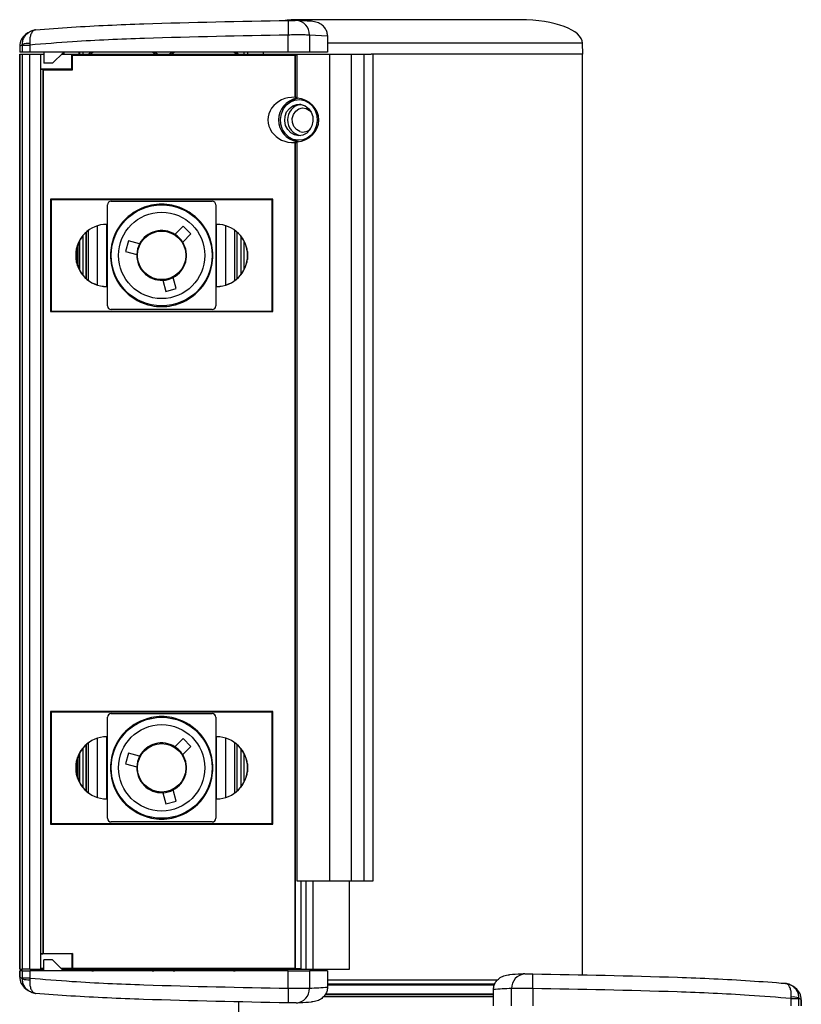
# Model space of a CAD drawing. Units: millimetres. Extents: x -301 to 1025, y -174 to 663.
# Drawn here: x 919 to 1025, y 147 to 282 of the extents above; entities that cross this region are included whole.
import ezdxf

# ---------------------------------------------------------------- set-up
doc = ezdxf.new("R2010")
doc.units = ezdxf.units.MM

msp = doc.modelspace()

# ---------------------------------------------------------------- linework, layer by layer
at = {"color": 7, "linetype": 'Continuous', "lineweight": 30}
for p, q in [((956.44, 281.41), (956.31, 281.41)), ((987.07, 281.51), (957.07, 281.51)), ((955.37, 277.06), (955.37, 279.41)), ((958.27, 279.41), (958.27, 277.06)), ((960.74, 279.28), (958.27, 279.41)), ((960.74, 279.33), (960.74, 279.28)), ((960.74, 279.28), (960.74, 277.06)), ((918.67, 277.87), (918.67, 277.06)), ((918.67, 277.87), (918.67, 277.06)), ((919.05, 278.04), (919.05, 278.15)), ((919.05, 278.04), (920.05, 278.04)), ((919.05, 277.06), (919.05, 278.04)), ((920.04, 278.26), (920.05, 278.04)), ((920.05, 278.04), (920.05, 277.06)), ((995.6, 276.81), (995.57, 278.31)), ((919.05, 277.06), (918.67, 277.06)), ((918.67, 277.06), (918.67, 277.06)), ((918.67, 276.81), (918.67, 151.81)), ((918.67, 151.81), (918.67, 276.81)), ((918.67, 276.81), (919.05, 276.81)), ((918.67, 276.81), (918.67, 276.81)), ((920.05, 277.06), (919.05, 277.06)), ((919.05, 151.81), (919.05, 276.81)), ((919.05, 276.81), (920.05, 276.81)), ((921.97, 277.06), (920.05, 277.06)), ((920.05, 151.81), (920.05, 276.81)), ((920.05, 276.81), (921.57, 276.81)), ((921.57, 151.81), (921.57, 276.81)), ((921.57, 276.81), (921.97, 276.81)), ((921.97, 276.76), (921.57, 276.76)), ((921.97, 276.74), (921.57, 276.74)), ((924.64, 277.06), (921.97, 277.06)), ((921.97, 277.06), (921.97, 275.56)), ((924.64, 277.02), (923.17, 275.56)), ((925.8, 276.74), (924.35, 276.74)), ((956.57, 276.76), (924.38, 276.76)), ((924.42, 276.81), (956.57, 276.81)), ((955.37, 277.06), (924.64, 277.06)), ((924.64, 277.02), (924.64, 277.06)), ((924.67, 277.06), (924.64, 277.02)), ((924.72, 277.06), (924.72, 276.81)), ((925.87, 276.66), (925.8, 276.74)), ((925.8, 274.74), (925.8, 276.74)), ((925.87, 274.66), (925.87, 276.66)), ((925.87, 276.66), (956.27, 276.66)), ((926.78, 276.81), (926.78, 277.06)), ((926.87, 276.81), (926.87, 277.06)), ((927.31, 277.06), (927.31, 276.81)), ((949.33, 276.81), (949.33, 277.06)), ((949.78, 277.06), (949.78, 276.81)), ((949.86, 276.81), (949.86, 277.06)), ((951.92, 277.06), (951.92, 276.81)), ((958.27, 277.06), (955.37, 277.06)), ((956.27, 276.66), (956.33, 276.72)), ((956.27, 276.66), (956.27, 270.9)), ((956.33, 276.72), (956.57, 276.73)), ((956.33, 276.72), (956.33, 270.87)), ((956.57, 270.79), (956.57, 276.81)), ((956.57, 276.81), (961.06, 276.81)), ((960.74, 277.06), (958.27, 277.06)), ((961.06, 163.81), (961.06, 276.81)), ((961.06, 276.81), (963.96, 276.81)), ((963.96, 276.81), (963.96, 163.81)), ((963.96, 276.81), (965.74, 276.81)), ((965.74, 163.81), (965.74, 276.81)), ((965.74, 276.81), (966.7, 276.81)), ((993.22, 276.81), (966.7, 276.81)), ((966.92, 276.81), (966.92, 163.81)), ((995.6, 276.81), (993.22, 276.81)), ((995.57, 151), (995.57, 276.81)), ((925.8, 274.74), (921.57, 274.74)), ((921.57, 274.73), (921.81, 274.72)), ((921.81, 274.72), (921.87, 274.66)), ((921.81, 274.72), (921.81, 153.9)), ((921.87, 274.66), (921.87, 153.96)), ((921.87, 274.66), (925.87, 274.66)), ((923.17, 275.56), (921.97, 275.56)), ((925.87, 274.66), (925.8, 274.74)), ((955.69, 270.32), (955.44, 270.14)), ((955.44, 265.48), (955.69, 265.3)), ((956.27, 264.72), (956.27, 151.96)), ((956.33, 264.75), (956.33, 151.9)), ((956.75, 264.85), (956.35, 264.95)), ((956.57, 163.81), (956.57, 264.83)), ((953.25, 256.99), (922.9, 256.99)), ((922.9, 256.99), (922.9, 241.63)), ((922.97, 256.91), (922.9, 256.99)), ((953.17, 256.91), (922.97, 256.91)), ((922.97, 256.91), (922.97, 241.71)), ((953.17, 256.91), (953.25, 256.99)), ((953.17, 241.71), (953.17, 256.91)), ((953.25, 241.63), (953.25, 256.99)), ((930.67, 242.41), (930.67, 256.21)), ((931.17, 256.71), (944.97, 256.71)), ((936.67, 256.07), (936.67, 256.17)), ((939.47, 256.17), (939.47, 256.07)), ((945.47, 256.21), (945.47, 242.41)), ((929.32, 245.26), (929.32, 253.36)), ((930.57, 253.56), (930.67, 253.56)), ((930.57, 253.55), (930.57, 253.56)), ((930.57, 245.07), (930.57, 253.55)), ((930.67, 253.55), (930.57, 253.55)), ((941.01, 253.3), (939.89, 252.18)), ((942.07, 252.24), (941.01, 253.3)), ((945.47, 253.56), (945.57, 253.56)), ((945.57, 253.55), (945.47, 253.55)), ((945.57, 253.55), (945.57, 253.56)), ((945.57, 245.07), (945.57, 253.55)), ((946.82, 245.26), (946.82, 253.36)), ((927.31, 252.02), (927.31, 246.6)), ((927.72, 252.45), (927.72, 246.17)), ((928.07, 245.89), (928.07, 252.73)), ((940.95, 251.12), (942.07, 252.24)), ((948.07, 245.89), (948.07, 252.73)), ((948.92, 246.71), (948.92, 251.91)), ((926.57, 247.9), (926.57, 250.71)), ((926.78, 247.41), (926.78, 251.21)), ((926.87, 247.25), (926.87, 251.37)), ((931.22, 250.71), (931.32, 250.71)), ((933.53, 251.3), (933.15, 249.85)), ((935.06, 250.89), (933.53, 251.3)), ((944.83, 250.71), (944.93, 250.71)), ((949.33, 247.35), (949.33, 251.27)), ((933.15, 249.85), (934.68, 249.44)), ((949.78, 249.86), (949.78, 248.76)), ((931.32, 247.91), (931.22, 247.91)), ((944.93, 247.91), (944.83, 247.91)), ((940.07, 244.77), (939.66, 246.3)), ((930.57, 245.07), (930.57, 245.06)), ((930.57, 245.07), (930.67, 245.07)), ((930.67, 245.06), (930.57, 245.06)), ((938.21, 245.91), (938.62, 244.38)), ((945.47, 245.07), (945.57, 245.07)), ((945.57, 245.06), (945.47, 245.06)), ((945.57, 245.07), (945.57, 245.06)), ((938.62, 244.38), (940.07, 244.77)), ((936.67, 242.45), (936.67, 242.55)), ((939.47, 242.55), (939.47, 242.45)), ((922.97, 241.71), (922.9, 241.63)), ((922.9, 241.63), (953.25, 241.63)), ((922.97, 241.71), (953.17, 241.71)), ((944.97, 241.91), (931.17, 241.91)), ((953.17, 241.71), (953.25, 241.63)), ((953.25, 186.99), (922.9, 186.99)), ((922.9, 186.99), (922.9, 171.63)), ((922.97, 186.91), (922.9, 186.99)), ((953.17, 186.91), (953.25, 186.99)), ((953.25, 171.63), (953.25, 186.99)), ((953.17, 186.91), (922.97, 186.91)), ((922.97, 186.91), (922.97, 171.71)), ((930.67, 172.41), (930.67, 186.21)), ((931.17, 186.71), (944.97, 186.71)), ((936.67, 186.07), (936.67, 186.17)), ((939.47, 186.17), (939.47, 186.07)), ((945.47, 186.21), (945.47, 172.41)), ((953.17, 171.71), (953.17, 186.91)), ((929.32, 175.26), (929.32, 183.36)), ((930.57, 183.56), (930.67, 183.56)), ((930.57, 183.55), (930.57, 183.56)), ((930.57, 175.07), (930.57, 183.55)), ((930.67, 183.55), (930.57, 183.55)), ((941.01, 183.3), (939.89, 182.18)), ((942.07, 182.24), (941.01, 183.3)), ((945.47, 183.56), (945.57, 183.56)), ((945.57, 183.55), (945.47, 183.55)), ((945.57, 183.55), (945.57, 183.56)), ((945.57, 175.07), (945.57, 183.55)), ((946.82, 175.26), (946.82, 183.36)), ((927.31, 182.02), (927.31, 176.6)), ((927.72, 182.45), (927.72, 176.17)), ((928.07, 175.89), (928.07, 182.73)), ((940.95, 181.12), (942.07, 182.24)), ((948.07, 175.89), (948.07, 182.73)), ((948.92, 176.71), (948.92, 181.91)), ((926.57, 177.9), (926.57, 180.71)), ((926.78, 177.41), (926.78, 181.21)), ((926.87, 177.25), (926.87, 181.37)), ((931.22, 180.71), (931.32, 180.71)), ((933.53, 181.3), (933.15, 179.85)), ((935.06, 180.89), (933.53, 181.3)), ((944.83, 180.71), (944.93, 180.71)), ((949.33, 177.35), (949.33, 181.27)), ((933.15, 179.85), (934.68, 179.44)), ((949.78, 179.86), (949.78, 178.76)), ((931.32, 177.91), (931.22, 177.91)), ((944.93, 177.91), (944.83, 177.91)), ((940.07, 174.77), (939.66, 176.3)), ((930.57, 175.07), (930.57, 175.06)), ((930.57, 175.07), (930.67, 175.07)), ((930.67, 175.06), (930.57, 175.06)), ((938.21, 175.91), (938.62, 174.38)), ((945.47, 175.07), (945.57, 175.07)), ((945.57, 175.06), (945.47, 175.06)), ((945.57, 175.07), (945.57, 175.06)), ((938.62, 174.38), (940.07, 174.77)), ((936.67, 172.45), (936.67, 172.55)), ((939.47, 172.55), (939.47, 172.45)), ((922.97, 171.71), (922.9, 171.63)), ((922.9, 171.63), (953.25, 171.63)), ((922.97, 171.71), (953.17, 171.71)), ((944.97, 171.91), (931.17, 171.91)), ((953.17, 171.71), (953.25, 171.63)), ((961.06, 163.81), (956.57, 163.81)), ((957.07, 163.81), (957.07, 151.86)), ((957.78, 163.81), (957.78, 151.81)), ((958.78, 151.81), (958.78, 163.81)), ((963.96, 163.81), (961.06, 163.81)), ((963.74, 151.81), (963.74, 163.81)), ((965.74, 163.81), (963.96, 163.81)), ((966.92, 163.81), (965.74, 163.81)), ((921.57, 153.89), (921.81, 153.9)), ((925.8, 153.88), (921.57, 153.88)), ((921.81, 153.9), (921.87, 153.96)), ((921.87, 153.96), (925.87, 153.96)), ((925.87, 153.96), (925.8, 153.88)), ((925.8, 153.88), (925.8, 151.88)), ((925.87, 153.96), (925.87, 151.96)), ((921.97, 151.56), (921.97, 153.06)), ((923.17, 153.06), (921.97, 153.06)), ((923.17, 153.06), (924.64, 151.6)), ((918.67, 151.81), (919.05, 151.81)), ((918.67, 151.81), (918.67, 151.81)), ((918.67, 151.56), (918.67, 150.75)), ((918.67, 150.75), (918.67, 151.56)), ((919.05, 151.56), (918.67, 151.56)), ((918.67, 151.56), (918.67, 151.56)), ((920.05, 151.81), (919.05, 151.81)), ((919.05, 150.58), (919.05, 151.56)), ((919.05, 151.56), (920.05, 151.56)), ((920.05, 151.81), (921.57, 151.81)), ((920.05, 151.56), (920.05, 150.58)), ((921.97, 151.56), (920.05, 151.56)), ((921.97, 151.88), (921.57, 151.88)), ((921.97, 151.86), (921.57, 151.86)), ((921.57, 151.81), (921.97, 151.81)), ((924.64, 151.56), (921.97, 151.56)), ((925.8, 151.88), (924.35, 151.88)), ((957.07, 151.86), (924.38, 151.86)), ((924.42, 151.81), (957.78, 151.81)), ((924.64, 151.56), (924.64, 151.6)), ((924.64, 151.6), (924.67, 151.56)), ((955.37, 151.56), (924.64, 151.56)), ((924.72, 151.81), (924.72, 151.56)), ((925.87, 151.96), (925.8, 151.88)), ((925.87, 151.96), (956.27, 151.96)), ((926.78, 151.56), (926.78, 151.81)), ((926.87, 151.56), (926.87, 151.81)), ((927.31, 151.81), (927.31, 151.56)), ((949.33, 151.56), (949.33, 151.81)), ((949.78, 151.81), (949.78, 151.56)), ((949.86, 151.56), (949.86, 151.81)), ((951.92, 151.81), (951.92, 151.56)), ((955.37, 149.2), (955.37, 151.56)), ((955.37, 151.56), (958.27, 151.56)), ((956.27, 151.96), (956.33, 151.9)), ((956.33, 151.9), (957.07, 151.86)), ((957.07, 151.86), (957.07, 151.86)), ((957.78, 151.81), (958.78, 151.81)), ((958.27, 151.56), (958.27, 149.2)), ((960.74, 151.56), (958.27, 151.56)), ((958.78, 151.81), (963.74, 151.81)), ((960.74, 151.56), (960.74, 149.34)), ((987.71, 151.16), (987.84, 151.16)), ((919.05, 150.47), (919.05, 150.58)), ((920.05, 150.58), (919.05, 150.58)), ((920.05, 150.58), (920.04, 150.36)), ((972.07, 150.31), (960.74, 150.31)), ((960.74, 149.81), (983.62, 149.81)), ((983.55, 149.62), (960.74, 149.62)), ((960.74, 149.34), (960.74, 149.29)), ((984.01, 150.31), (972.07, 150.31)), ((960.15, 148.06), (983.41, 148.06)), ((983.41, 148.31), (960.37, 148.31)), ((960.47, 148.44), (983.41, 148.44)), ((983.41, 149.03), (983.41, 149.08)), ((983.41, 146.81), (983.41, 149.03)), ((985.88, 146.81), (985.88, 149.16)), ((988.78, 149.16), (988.78, 146.81)), ((1024.1, 147.79), (1024.11, 148.01)), ((948.57, 147.37), (948.57, 21.56)), ((956.44, 147.21), (956.31, 147.21)), ((1024.1, 147.79), (1025.1, 147.79)), ((1024.1, 146.81), (1024.1, 147.79)), ((1025.1, 147.9), (1025.1, 147.79)), ((1025.1, 147.79), (1025.1, 146.81)), ((1025.48, 146.81), (1025.48, 147.62)), ((1025.48, 147.62), (1025.48, 146.81))]:
    msp.add_line(p, q, dxfattribs=at)
at = {"color": 8, "linetype": 'Continuous', "lineweight": 30}
for p, q in [((995.57, 278.31), (960.74, 278.31)), ((927.78, 246.12), (927.78, 252.5)), ((948.37, 246.12), (948.37, 252.49)), ((948.87, 251.97), (948.87, 246.64)), ((927.78, 176.12), (927.78, 182.5)), ((948.37, 176.12), (948.37, 182.49)), ((948.87, 181.97), (948.87, 176.64))]:
    msp.add_line(p, q, dxfattribs=at)
at = {"color": 7, "linetype": 'Continuous', "lineweight": 30, "flags": 128}
for points in [[(955.34, 281.41), (955.34, 281.38), (955.34, 281.27), (955.35, 281.09), (955.35, 280.84), (955.35, 280.54), (955.36, 280.19), (955.36, 279.81), (955.37, 279.41)], [(919.85, 279.75), (919.8, 279.71), (919.48, 279.47)], [(956.06, 265.16), (955.46, 265.47), (954.97, 265.93), (954.59, 266.53), (954.37, 267.22), (954.32, 267.94), (954.43, 268.66), (954.71, 269.31), (955.13, 269.87), (955.67, 270.28), (956.29, 270.53), (956.94, 270.59), (957.58, 270.46), (958.17, 270.15), (958.67, 269.68), (959.04, 269.09), (959.26, 268.4), (959.32, 267.68), (959.2, 266.96), (958.92, 266.3), (958.5, 265.75), (957.97, 265.33), (957.35, 265.09), (956.7, 265.03), (956.06, 265.16)], [(956.23, 265.76), (955.71, 266.04), (955.3, 266.49), (955.01, 267.04), (954.89, 267.67), (954.94, 268.31), (955.15, 268.9), (955.52, 269.4), (956, 269.76), (956.55, 269.94), (957.13, 269.93), (957.67, 269.74), (958.15, 269.37), (958.5, 268.87), (958.71, 268.27), (958.74, 267.63), (958.61, 267), (958.32, 266.45), (957.89, 266.02), (957.37, 265.75), (956.8, 265.66), (956.23, 265.76)], [(956.93, 266.24), (956.48, 266.5), (956.13, 266.93), (955.93, 267.46), (955.91, 268.03), (956.07, 268.58), (956.39, 269.03), (956.82, 269.34), (957.32, 269.46), (957.83, 269.38), (958.29, 269.11), (958.46, 268.94)], [(956.35, 264.95), (955.74, 265.27), (955.69, 265.3)], [(988.78, 149.16), (988.78, 149.56), (988.79, 149.94), (988.79, 150.29), (988.8, 150.59), (988.8, 150.84), (988.8, 151.02), (988.8, 151.13), (988.8, 151.16)], [(1024.67, 149.22), (1024.59, 149.28), (1024.3, 149.5)], [(919.48, 149.14), (919.56, 149.08), (919.85, 148.87)], [(955.37, 149.2), (955.36, 148.81), (955.36, 148.43), (955.35, 148.08), (955.35, 147.78), (955.35, 147.53), (955.34, 147.35), (955.34, 147.24), (955.34, 147.2)]]:
    msp.add_lwpolyline(points, dxfattribs=at)
at = {"color": 7, "linetype": 'Continuous', "lineweight": 30}
for centre, radius in [((938.07, 249.31), 6.9), ((938.07, 249.31), 5.9), ((938.07, 249.31), 3.31), ((938.07, 179.31), 6.9), ((938.07, 179.31), 5.9), ((938.07, 179.31), 3.31)]:
    msp.add_circle(centre, radius, dxfattribs=at)
at = {"color": 8, "linetype": 'Continuous', "lineweight": 30}
for centre, start, end in [((956.31, 279.45), 358.8099, 86.1139), ((987.84, 149.2), 93.8852, 181.1903), ((956.31, 149.16), 273.8847, 1.1908)]:
    msp.add_arc(centre, 1.96, start, end, dxfattribs=at)
at = {"color": 7, "linetype": 'Continuous', "lineweight": 30}
for centre, radius, start, end in [((920.67, 277.87), 2, 126.5774, 180.0313), ((1021.66, 139.11), 172.8, 126.4295, 126.585), ((919.81, 275.8), 2.46, 84.7361, 108.0275), ((957.2, 268.25), 2.56, 100.2974, 126.3301), ((957.45, 267.81), 2.18, 100.9351, 259.0649), ((957.38, 267.56), 1.4, 251.3026, 320.5827), ((931.17, 256.21), 0.5, 90, 180), ((938.07, 249.31), 7, 101.5358, 168.4642), ((938.07, 249.31), 7, 78.463, 101.537), ((938.07, 249.31), 7, 11.5358, 78.4641), ((944.97, 256.21), 0.5, 0, 90), ((930.57, 249.31), 4.25, 90, 270), ((930.57, 249.31), 4.24, 90, 270), ((945.57, 249.31), 4.25, 270, 90), ((945.57, 249.31), 4.24, 270, 90), ((938.07, 249.31), 3.4, 57.7436, 152.2564), ((938.07, 249.31), 3.4, 32.2564, 57.7436), ((938.07, 249.31), 7, 168.463, 191.537), ((938.07, 249.31), 3.4, 152.2564, 177.7436), ((938.07, 249.31), 3.4, 297.7436, 32.2564), ((938.07, 249.31), 7, 348.463, 11.537), ((938.07, 249.31), 3.4, 177.7436, 272.2564), ((938.07, 249.31), 7, 191.5359, 258.4641), ((938.07, 249.31), 7, 281.5359, 348.4641), ((938.07, 249.31), 3.4, 272.2564, 297.7436), ((931.17, 242.41), 0.5, 180, 270), ((938.07, 249.31), 7, 258.463, 281.537), ((944.97, 242.41), 0.5, 270, 0), ((931.17, 186.21), 0.5, 90, 180), ((938.07, 179.31), 7, 101.5357, 168.4642), ((938.07, 179.31), 7, 78.463, 101.537), ((938.07, 179.31), 7, 11.536, 78.4639), ((944.97, 186.21), 0.5, 0, 90), ((930.57, 179.31), 4.25, 90, 270), ((930.57, 179.31), 4.24, 90, 270), ((945.57, 179.31), 4.25, 270, 90), ((945.57, 179.31), 4.24, 270, 90), ((938.07, 179.31), 3.4, 57.7436, 152.2564), ((938.07, 179.31), 3.4, 32.2564, 57.7436), ((938.07, 179.31), 7, 168.463, 191.537), ((938.07, 179.31), 3.4, 152.2564, 177.7436), ((938.07, 179.31), 3.4, 297.7436, 32.2564), ((938.07, 179.31), 7, 348.463, 11.537), ((938.07, 179.31), 3.4, 177.7436, 272.2564), ((938.07, 179.31), 7, 191.5357, 258.4643), ((938.07, 179.31), 7, 281.5357, 348.4643), ((938.07, 179.31), 3.4, 272.2564, 297.7436), ((931.17, 172.41), 0.5, 180, 270), ((938.07, 179.31), 7, 258.463, 281.537), ((944.97, 172.41), 0.5, 270, 0), ((920.67, 150.75), 2, 179.9538, 233.4392), ((1021.74, 289.61), 172.94, 233.4151, 233.5704), ((919.81, 152.82), 2.46, 251.9756, 275.2591), ((1024.34, 145.55), 2.46, 71.9751, 95.2612), ((1023.48, 147.62), 2, 359.9663, 53.4267), ((912.64, -4.44), 189.35, 53.4218, 53.5637)]:
    msp.add_arc(centre, radius, start, end, dxfattribs=at)
for centre, major_axis, ratio, start_param, end_param in [((957.07, 278.31), (-8.5, 0), 0.376471, 4.712389, 4.962804), ((987.07, 278.31), (8.5, 0), 0.376471, 0, 1.570796), ((928.72, 276.06), (-1, 0), 0.999391, 4.712389, 5.506008), ((928.76, 276.06), (0, 1), 0.98254, 0, 0.793619), ((936.79, 276.06), (0, 1), 0.98254, 5.489567, 6.283185), ((936.82, 276.06), (1, 0), 0.999391, 0.777178, 1.570796), ((939.82, 276.06), (-1, 0), 0.999391, 4.712389, 5.506008), ((939.86, 276.06), (0, 1), 0.98254, 0, 0.793619), ((947.89, 276.06), (0, 1), 0.98254, 5.489567, 6.283185), ((947.92, 276.06), (1, 0), 0.999391, 0.777178, 1.570796), ((956.05, 267.81), (-3.45, 0), 0.898794, 4.647828, 7.918543), ((957.47, 267.81), (-3.45, 0), 0.898794, 4.973954, 7.592416), ((956.29, 267.81), (0, 3.1), 0.085804, 6.125972, 6.347746), ((958.11, 267.81), (11.37, 0), 0.272735, 1.706559, 1.728009), ((956.22, 267.81), (3.34, 0), 0.898794, 4.817836, 7.748535), ((956.29, 267.81), (0, 3.1), 0.085804, 3.077032, 3.298806), ((958.11, 267.81), (11.37, 0), 0.272735, 4.555176, 4.576626), ((928.72, 152.56), (-1, 0), 0.999391, 0.777178, 1.570796), ((928.76, 152.56), (0, 1), 0.98254, 2.347974, 3.141593), ((936.79, 152.56), (0, 1), 0.98254, 3.141593, 3.935211), ((936.82, 152.56), (1, 0), 0.999391, 4.712389, 5.506008), ((939.82, 152.56), (-1, 0), 0.999391, 0.777178, 1.570796), ((939.86, 152.56), (0, 1), 0.98254, 2.347974, 3.141593), ((947.89, 152.56), (0, 1), 0.98254, 3.141593, 3.935211), ((947.92, 152.56), (1, 0), 0.999391, 4.712389, 5.506008)]:
    msp.add_ellipse(centre, major_axis=major_axis, ratio=ratio, start_param=start_param, end_param=end_param, dxfattribs=at)
at = {"color": 8, "linetype": 'Continuous', "lineweight": 30}
for centre, start_param, end_param in [((928.76, 276.06), 0, 0.793619), ((936.79, 276.06), 5.489567, 6.283185), ((939.86, 276.06), 0, 0.793619), ((947.89, 276.06), 5.489567, 6.283185), ((928.76, 152.56), 2.347974, 3.141593), ((936.79, 152.56), 3.141593, 3.935211), ((939.86, 152.56), 2.347974, 3.141593), ((947.89, 152.56), 3.141593, 3.935211)]:
    msp.add_ellipse(centre, major_axis=(0, 1), ratio=0.482844, start_param=start_param, end_param=end_param, dxfattribs=at)
at = {"color": 7, "linetype": 'Continuous', "lineweight": 30}
for points, knots in [([(920.84, 280.12), (922.48, 280.25), (927.41, 280.63), (938.91, 281.11), (948.77, 281.29), (955.34, 281.41)], [0, 0, 0, 0, 0.143032, 0.429194, 1, 1, 1, 1]), ([(955.34, 281.41), (955.44, 281.41), (955.65, 281.42), (955.95, 281.42), (956.19, 281.42), (956.27, 281.41), (956.31, 281.41)], [0, 0, 0, 0, 0.227284, 0.484978, 0.742559, 1, 1, 1, 1]), ([(958.55, 281.3), (958.52, 281.3), (957.82, 281.34), (957.12, 281.37), (956.44, 281.41)], [0, 0, 0, 0, 0.032309, 1, 1, 1, 1]), ([(960.74, 279.33), (960.72, 279.52), (960.67, 279.9), (960.37, 280.41), (959.93, 280.85), (959.31, 281.19), (958.81, 281.26), (958.55, 281.29)], [0, 0, 0, 0, 0.170109, 0.339615, 0.523138, 0.745139, 1, 1, 1, 1]), ([(919.05, 278.15), (919.06, 278.33), (919.09, 278.7), (919.33, 279.24), (919.73, 279.7), (920.17, 279.96), (920.48, 280.06), (920.63, 280.09), (920.73, 280.11), (920.78, 280.11), (920.81, 280.12), (920.82, 280.12), (920.83, 280.12), (920.84, 280.12), (920.84, 280.12), (920.84, 280.12)], [0, 0, 0, 0, 0.178734, 0.347125, 0.580239, 0.794371, 0.876046, 0.933005, 0.963563, 0.980146, 0.989177, 0.994099, 0.996758, 0.997101, 1, 1, 1, 1]), ([(920.84, 280.12), (920.84, 280.12), (920.84, 280.12), (920.84, 280.12), (920.83, 280.12), (920.82, 280.12), (920.81, 280.12), (920.78, 280.11), (920.74, 280.1), (920.66, 280.08), (920.51, 279.99), (920.3, 279.77), (920.13, 279.33), (920.03, 278.8), (920.03, 278.44), (920.04, 278.26)], [0, 0, 0, 0, 0.002895, 0.003243, 0.005853, 0.010752, 0.019755, 0.036317, 0.066887, 0.123991, 0.204353, 0.419814, 0.652864, 0.821211, 1, 1, 1, 1]), ([(955.37, 279.41), (948.82, 279.29), (938.99, 279.11), (927.21, 278.62), (921.99, 278.2), (920.05, 278.04)], [0, 0, 0, 0, 0.556186, 0.83428, 1, 1, 1, 1]), ([(958.27, 279.41), (958.15, 279.41), (957.91, 279.42), (957.18, 279.42), (956.3, 279.42), (955.67, 279.42), (955.37, 279.41)], [0, 0, 0, 0, 0.257626, 0.515265, 0.772875, 1, 1, 1, 1]), ([(983.41, 149.08), (983.43, 149.27), (983.48, 149.65), (983.77, 150.16), (984.22, 150.6), (984.84, 150.94), (985.34, 151.01), (985.6, 151.04)], [0, 0, 0, 0, 0.170118, 0.339624, 0.523152, 0.745161, 1, 1, 1, 1]), ([(987.71, 151.16), (987.54, 151.15), (986.83, 151.11), (986.13, 151.08), (985.6, 151.05)], [0, 0, 0, 0, 0.242631, 1, 1, 1, 1]), ([(987.84, 151.16), (987.87, 151.16), (987.94, 151.17), (988.17, 151.17), (988.47, 151.17), (988.69, 151.16), (988.8, 151.16)], [0, 0, 0, 0, 0.226975, 0.484505, 0.742206, 1, 1, 1, 1]), ([(988.8, 151.16), (995.39, 151.04), (1005.28, 150.86), (1016.79, 150.38), (1021.69, 149.99), (1023.31, 149.87)], [0, 0, 0, 0, 0.572482, 0.859494, 1, 1, 1, 1]), ([(920.84, 148.5), (920.84, 148.5), (920.84, 148.5), (920.83, 148.5), (920.82, 148.5), (920.81, 148.5), (920.78, 148.5), (920.73, 148.51), (920.63, 148.53), (920.48, 148.56), (920.17, 148.66), (919.73, 148.92), (919.33, 149.38), (919.09, 149.92), (919.06, 150.28), (919.05, 150.47)], [0, 0, 0, 0, 0.002899, 0.003242, 0.005901, 0.010823, 0.019853, 0.036436, 0.066994, 0.123955, 0.205628, 0.419761, 0.652879, 0.821266, 1, 1, 1, 1]), ([(920.04, 150.36), (920.03, 150.18), (920.03, 149.82), (920.13, 149.29), (920.3, 148.85), (920.51, 148.62), (920.66, 148.54), (920.74, 148.51), (920.78, 148.5), (920.81, 148.5), (920.82, 148.5), (920.83, 148.5), (920.84, 148.5), (920.84, 148.5), (920.84, 148.5), (920.84, 148.5)], [0, 0, 0, 0, 0.178785, 0.347133, 0.580184, 0.795646, 0.876009, 0.933113, 0.963683, 0.980245, 0.989248, 0.994147, 0.996757, 0.997105, 1, 1, 1, 1]), ([(920.05, 150.58), (921.96, 150.43), (927.16, 150), (938.94, 149.51), (948.8, 149.33), (955.37, 149.2)], [0, 0, 0, 0, 0.163273, 0.442183, 1, 1, 1, 1]), ([(958.27, 149.2), (958.69, 149.23), (959.52, 149.27), (960.34, 149.32), (960.74, 149.34)], [0, 0, 0, 0, 0.515689, 1, 1, 1, 1]), ([(1024.11, 148.01), (1024.11, 148.19), (1024.12, 148.55), (1024.02, 149.08), (1023.84, 149.52), (1023.64, 149.74), (1023.48, 149.83), (1023.41, 149.85), (1023.36, 149.86), (1023.34, 149.87), (1023.32, 149.87), (1023.32, 149.87), (1023.31, 149.87), (1023.31, 149.87), (1023.31, 149.87), (1023.31, 149.87)], [0, 0, 0, 0, 0.178789, 0.347132, 0.580186, 0.795647, 0.876009, 0.933113, 0.963683, 0.980245, 0.989248, 0.994147, 0.996757, 0.997105, 1, 1, 1, 1]), ([(1023.31, 149.87), (1023.31, 149.87), (1023.31, 149.87), (1023.32, 149.87), (1023.32, 149.87), (1023.34, 149.87), (1023.37, 149.86), (1023.42, 149.86), (1023.51, 149.84), (1023.67, 149.81), (1023.98, 149.71), (1024.42, 149.45), (1024.81, 148.99), (1025.06, 148.45), (1025.09, 148.08), (1025.1, 147.9)], [0, 0, 0, 0, 0.002899, 0.003242, 0.005901, 0.010823, 0.019853, 0.036437, 0.066994, 0.123955, 0.205629, 0.419764, 0.652883, 0.82127, 1, 1, 1, 1]), ([(955.34, 147.2), (948.75, 147.33), (938.86, 147.51), (927.36, 147.99), (922.45, 148.37), (920.84, 148.5)], [0, 0, 0, 0, 0.572482, 0.859494, 1, 1, 1, 1]), ([(955.37, 149.2), (955.71, 149.2), (956.38, 149.2), (957.28, 149.2), (957.95, 149.2), (958.17, 149.2), (958.27, 149.2)], [0, 0, 0, 0, 0.257619, 0.515251, 0.772856, 1, 1, 1, 1]), ([(960.74, 149.29), (960.72, 149.1), (960.67, 148.72), (960.37, 148.21), (959.93, 147.77), (959.31, 147.42), (958.81, 147.36), (958.55, 147.33)], [0, 0, 0, 0, 0.170114, 0.339621, 0.523152, 0.745159, 1, 1, 1, 1]), ([(985.88, 149.16), (985.46, 149.14), (984.63, 149.1), (983.81, 149.05), (983.41, 149.03)], [0, 0, 0, 0, 0.515689, 1, 1, 1, 1]), ([(988.78, 149.16), (988.44, 149.17), (987.77, 149.17), (986.87, 149.17), (986.2, 149.17), (985.98, 149.16), (985.88, 149.16)], [0, 0, 0, 0, 0.257619, 0.515251, 0.772856, 1, 1, 1, 1]), ([(1024.1, 147.79), (1022.18, 147.94), (1016.99, 148.37), (1005.21, 148.85), (995.35, 149.04), (988.78, 149.16)], [0, 0, 0, 0, 0.163273, 0.442183, 1, 1, 1, 1]), ([(956.31, 147.21), (956.28, 147.2), (956.2, 147.2), (955.98, 147.2), (955.68, 147.2), (955.46, 147.2), (955.34, 147.2)], [0, 0, 0, 0, 0.226975, 0.484505, 0.742206, 1, 1, 1, 1]), ([(956.44, 147.21), (956.61, 147.22), (957.31, 147.25), (958.02, 147.29), (958.55, 147.32)], [0, 0, 0, 0, 0.242631, 1, 1, 1, 1])]:
    msp.add_open_spline(points, degree=3, knots=knots, dxfattribs=at)

doc.saveas('drawing.dxf')
